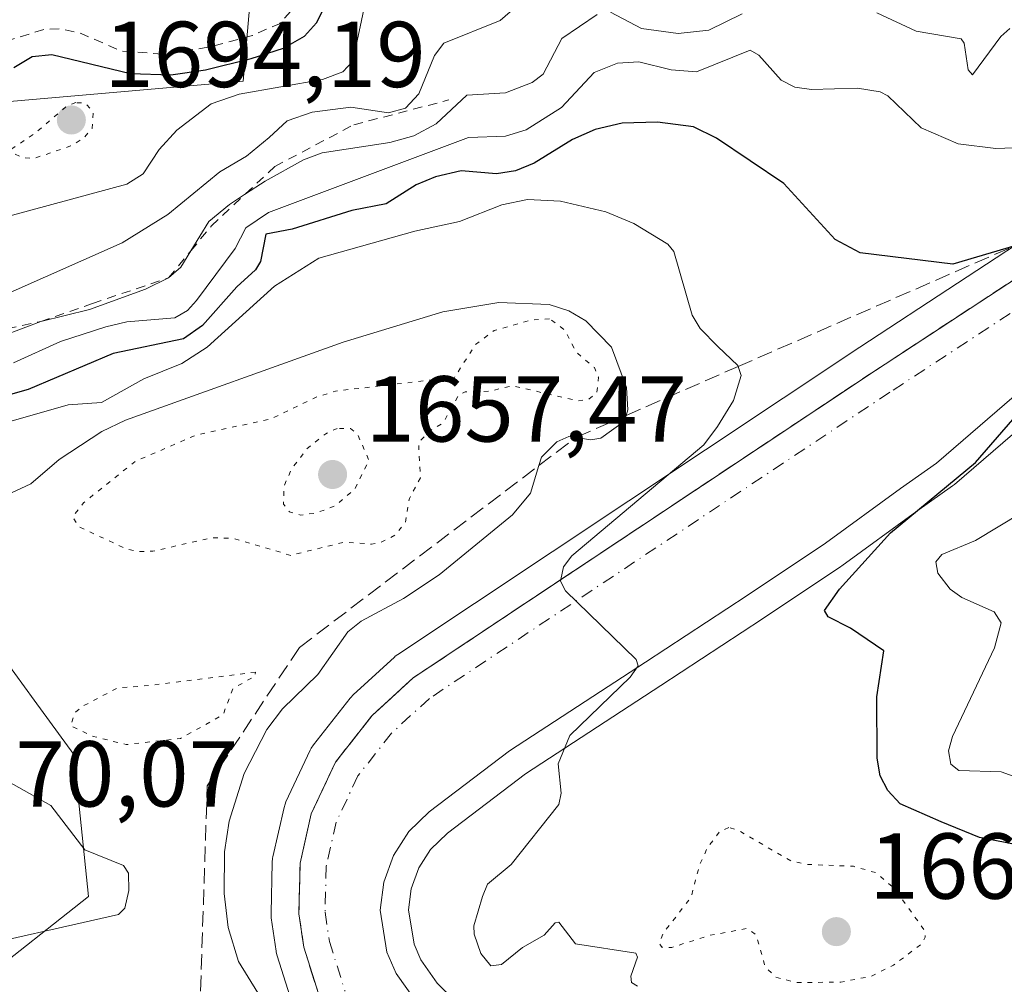
# Model space of a CAD drawing. Units: metres. Extents: x 678934 to 681839, y 4758520 to 4759971.
# Drawn here: x 681489 to 681594, y 4759084 to 4759188 of the extents above; entities that cross this region are included whole.
import ezdxf

# ---------------------------------------------------------------- set-up
doc = ezdxf.new("R2010")
doc.units = ezdxf.units.M
doc.header["$MEASUREMENT"] = 0
for name, pattern in [('DGN Style 2', [1.6480167562047852, 0.988810053722871, -0.6592067024819142]), ('DGN Style 3', [2.307223458686699, 1.648016756204785, -0.6592067024819142]), ('DGN Style 4', [2.6384748266838614, 1.318413404963828, -0.6592067024819142, 0.001648016756204785, -0.6592067024819142]), ('DGN Style 5', [1.1536117293433497, 0.4944050268614355, -0.6592067024819142])]:
    doc.linetypes.add(name, pattern=pattern)
for name, color, linetype, lineweight in [('Arbolado forestal CxS', 92, 'Continuous', 0), ('Carretera de calzada única Cxs', 7, 'Continuous', 13), ('Carretera de calzada única eje', 7, 'DGN Style 4', 0), ('Curva de nivel auxiliar', 30, 'DGN Style 2', 0), ('Curva de nivel auxiliar depresión', 30, 'DGN Style 5', 0), ('Curva de nivel maestra', 30, 'Continuous', 30), ('Curva de nivel normal', 30, 'Continuous', 0), ('Curva de nivel normal depresión', 30, 'DGN Style 5', 0), ('Escarpado lineal', 30, 'DGN Style 2', 0), ('Núcleo urbano CxS', 7, 'Continuous', 0), ('Punto de cota en terreno', 7, 'Continuous', 0), ('Rótulo de punto de cota en terreno', 7, 'Continuous', 0), ('Talud superficial', 30, 'DGN Style 3', 0)]:
    doc.layers.add(name, color=color, linetype=linetype, lineweight=lineweight)
doc.styles.add('Style-Arial', font='txt')

# ---------------------------------------------------------------- blocks, each defined once
blk = doc.blocks.new('*U5')
at = {"layer": 'Arbolado forestal CxS', "color": 92, "linetype": 'Continuous', "lineweight": 0}
for points in [[(681610.1469000002, 4759173.0801, 1679.085999999996), (681578.7478999998, 4759152.5241, 1673.402300000002), (681529.2087000003, 4759119.5781, 1665.979600000006), (681528.9417000003, 4759119.3783, 1665.986600000004), (681528.8410999998, 4759119.289899999, 1665.994000000006), (681524.4411000004, 4759115.2499, 1665.788700000005), (681524.1719000004, 4759114.968499999, 1665.783899999995), (681524.1136999996, 4759114.8969, 1665.787100000001), (681520.1737000003, 4759109.8969, 1665.788700000005), (681519.9321, 4759109.540100001, 1665.793900000004), (681519.8125, 4759109.310699999, 1665.813699999999), (681517.2225000003, 4759103.7707, 1666.276700000002), (681517.1211000001, 4759103.5261, 1666.300000000003), (681517.0144999997, 4759103.163699999, 1666.3514), (681515.8145000003, 4759097.8737, 1666.234700000001), (681515.7856999999, 4759097.731100001, 1666.228600000002), (681515.7408999996, 4759097.2763, 1666.217499999999), (681515.6209000006, 4759091.8463, 1666.0861), (681515.6201, 4759091.780099999, 1666.080700000006), (681515.6511000004, 4759091.350099999, 1666.059099999999), (681516.1710999999, 4759087.7601, 1666.004300000001), (681516.1857000003, 4759087.6691, 1666.004300000001), (681516.2785, 4759087.2893, 1665.992899999997), (681518.0884999996, 4759081.5393, 1665.599900000001)], [(681484.2559000002, 4759084.341499999, 1663.629799999995), (681496.0705000004, 4759093.647700001, 1665.729699999996), (681494.4747000001, 4759108.8575, 1663.156000000003), (681490.2295000004, 4759114.686699999, 1663.876999999993), (681483.9981000006, 4759123.242699999, 1663.034)], [(681476.9219000004, 4759177.919500001, 1703.987699999998), (681512.6359000001, 4759181.027899999, 1700.282000000007), (681515.1879000004, 4759210.301700001, 1702.976599999995)], [(681537.3388999999, 4759080.510299999, 1666.518400000001), (681533.4304999998, 4759084.345899999, 1666.614400000006), (681531.6803000001, 4759086.8533, 1666.890899999999), (681530.9518999998, 4759088.521500001, 1667.054199999999), (681530.3601000002, 4759092.211300001, 1667.388699999996), (681530.6442999998, 4759094.469699999, 1667.437300000005), (681531.4549000004, 4759096.6907, 1667.464999999997), (681532.7295000004, 4759098.680500001, 1667.5484), (681534.5305000005, 4759100.4319, 1667.762799999997), (681542.9095000002, 4759106.796499999, 1668.494500000001), (681557.3920999998, 4759116.249500001, 1670.169500000004), (681568.3157000003, 4759123.408299999, 1671.127999999997), (681576.7068999996, 4759129.015699999, 1672.238400000002), (681576.8043000001, 4759129.083699999, 1672.248800000001), (681584.8492999999, 4759134.932700001, 1673.457500000004), (681588.6741000004, 4759137.642100001, 1673.373600000006), (681588.8828999996, 4759137.804300001, 1673.434699999998), (681597.1826999999, 4759144.9495, 1675.224700000006)]]:
    blk.add_polyline3d(points, dxfattribs=at)
blk = doc.blocks.new('*U7')
at = {"layer": 'Arbolado forestal CxS', "color": 92, "linetype": 'Continuous', "lineweight": 0}
for points in [[(681483.9981000006, 4759123.242699999, 1663.034), (681490.2295000004, 4759114.686699999, 1663.876999999993), (681494.4747000001, 4759108.8575, 1663.156000000003), (681496.0705000004, 4759093.647700001, 1665.729699999996), (681484.2559000002, 4759084.341499999, 1663.629799999995)], [(681515.1879000004, 4759210.301700001, 1702.976599999995), (681512.6359000001, 4759181.027899999, 1700.282000000007), (681476.9219000004, 4759177.919500001, 1703.987699999998)]]:
    blk.add_polyline3d(points, dxfattribs=at)
blk = doc.blocks.new('*U9')
at = {"layer": 'Núcleo urbano CxS', "color": 7, "linetype": 'Continuous', "lineweight": 0}
for points in [[(681597.1826999999, 4759144.9495, 1675.224700000006), (681588.8828999996, 4759137.804300001, 1673.434699999998), (681588.6741000004, 4759137.642100001, 1673.373600000006), (681584.8492999999, 4759134.932700001, 1673.457500000004), (681576.8043000001, 4759129.083699999, 1672.248800000001), (681576.7068999996, 4759129.015699999, 1672.238400000002), (681568.3157000003, 4759123.408299999, 1671.127999999997), (681557.3920999998, 4759116.249500001, 1670.169500000004), (681542.9095000002, 4759106.796499999, 1668.494500000001), (681534.5305000005, 4759100.4319, 1667.762799999997), (681532.7295000004, 4759098.680500001, 1667.5484), (681531.4549000004, 4759096.6907, 1667.464999999997), (681530.6442999998, 4759094.469699999, 1667.437300000005), (681530.3601000002, 4759092.211300001, 1667.388699999996), (681530.9518999998, 4759088.521500001, 1667.054199999999), (681531.6803000001, 4759086.8533, 1666.890899999999), (681533.4304999998, 4759084.345899999, 1666.614400000006), (681537.3388999999, 4759080.510299999, 1666.518400000001)], [(681518.0884999996, 4759081.5393, 1665.599900000001), (681516.2785, 4759087.2893, 1665.992899999997), (681516.1857000003, 4759087.6691, 1666.004300000001), (681516.1710999999, 4759087.7601, 1666.004300000001), (681515.6511000004, 4759091.350099999, 1666.059099999999), (681515.6201, 4759091.780099999, 1666.080700000006), (681515.6209000006, 4759091.8463, 1666.0861), (681515.7408999996, 4759097.2763, 1666.217499999999), (681515.7856999999, 4759097.731100001, 1666.228600000002), (681515.8145000003, 4759097.8737, 1666.234700000001), (681517.0144999997, 4759103.163699999, 1666.3514), (681517.1211000001, 4759103.5261, 1666.300000000003), (681517.2225000003, 4759103.7707, 1666.276700000002), (681519.8125, 4759109.310699999, 1665.813699999999), (681519.9321, 4759109.540100001, 1665.793900000004), (681520.1737000003, 4759109.8969, 1665.788700000005), (681524.1136999996, 4759114.8969, 1665.787100000001), (681524.1719000004, 4759114.968499999, 1665.783899999995), (681524.4411000004, 4759115.2499, 1665.788700000005), (681528.8410999998, 4759119.289899999, 1665.994000000006), (681528.9417000003, 4759119.3783, 1665.986600000004), (681529.2087000003, 4759119.5781, 1665.979600000006), (681578.7478999998, 4759152.5241, 1673.402300000002), (681610.1469000002, 4759173.0801, 1679.085999999996)]]:
    blk.add_polyline3d(points, dxfattribs=at)
blk = doc.blocks.new('5PATER')
at = {"layer": 'Punto de cota en terreno', "linetype": 'Continuous', "lineweight": 0}
h = blk.add_hatch(color=51, dxfattribs=at)
edge = h.paths.add_edge_path()
edge.add_ellipse((0, 0), major_axis=(-0.1095731443231308, -0.1110710700762829), ratio=0.9994222409660322, start_angle=0, end_angle=360)

msp = doc.modelspace()

# ---------------------------------------------------------------- linework, layer by layer
at = {"layer": 'Arbolado forestal CxS', "color": 92, "linetype": 'Continuous', "lineweight": 0}
for points in [[(681477.9385000003, 4759077.2985, 1654.373000000007), (681484.2559000002, 4759084.341499999, 1663.629799999995), (681496.0705000004, 4759093.647700001, 1665.729699999996), (681494.4747000001, 4759108.8575, 1663.156000000003), (681490.2295000004, 4759114.686699999, 1663.876999999993), (681483.9981000006, 4759123.242699999, 1663.034), (681448.0231, 4759117.713500001, 1659.787299999996), (681402.0773, 4759120.213099999, 1668.626600000003), (681396.6157000001, 4759137.881899999, 1682.108699999997), (681398.5538999997, 4759160.062899999, 1696.133700000006), (681409.4656999996, 4759169.983100001, 1700.488500000007), (681447.1617000002, 4759173.951500001, 1704.321599999996), (681476.9219000004, 4759177.919500001, 1703.987699999998), (681512.6359000001, 4759181.027899999, 1700.282000000007), (681515.1879000004, 4759210.301700001, 1702.976599999995), (681504.3607000001, 4759241.195699999, 1695.128200000006), (681480.4765, 4759258.468499999, 1695.907800000001), (681445.3885000005, 4759264.702299999, 1689.753800000006), (681407.1237000005, 4759270.868100001, 1696.221000000005), (681337.4892999995, 4759257.9385, 1684.443899999999)], [(681477.9385000003, 4759077.2985, 1654.373000000007), (681484.2559000002, 4759084.341499999, 1663.629799999995), (681496.0705000004, 4759093.647700001, 1665.729699999996), (681494.4747000001, 4759108.8575, 1663.156000000003), (681490.2295000004, 4759114.686699999, 1663.876999999993), (681483.9981000006, 4759123.242699999, 1663.034), (681448.0231, 4759117.713500001, 1659.787299999996), (681402.0773, 4759120.213099999, 1668.626600000003), (681396.6157000001, 4759137.881899999, 1682.108699999997), (681398.5538999997, 4759160.062899999, 1696.133700000006), (681409.4656999996, 4759169.983100001, 1700.488500000007), (681447.1617000002, 4759173.951500001, 1704.321599999996), (681476.9219000004, 4759177.919500001, 1703.987699999998), (681512.6359000001, 4759181.027899999, 1700.282000000007), (681515.1879000004, 4759210.301700001, 1702.976599999995), (681504.3607000001, 4759241.195699999, 1695.128200000006), (681480.4765, 4759258.468499999, 1695.907800000001), (681445.3885000005, 4759264.702299999, 1689.753800000006), (681407.1237000005, 4759270.868100001, 1696.221000000005), (681337.4892999995, 4759257.9385, 1684.443899999999)], [(681518.0884999996, 4759081.5393, 1665.599900000001), (681516.2785, 4759087.2893, 1665.992899999997), (681516.1857000003, 4759087.6691, 1666.004300000001), (681516.1710999999, 4759087.7601, 1666.004300000001), (681515.6511000004, 4759091.350099999, 1666.059099999999), (681515.6201, 4759091.780099999, 1666.080700000006), (681515.6209000006, 4759091.8463, 1666.0861), (681515.7408999996, 4759097.2763, 1666.217499999999), (681515.7856999999, 4759097.731100001, 1666.228600000002), (681515.8145000003, 4759097.8737, 1666.234700000001), (681517.0144999997, 4759103.163699999, 1666.3514), (681517.1211000001, 4759103.5261, 1666.300000000003), (681517.2225000003, 4759103.7707, 1666.276700000002), (681519.8125, 4759109.310699999, 1665.813699999999), (681519.9321, 4759109.540100001, 1665.793900000004), (681520.1737000003, 4759109.8969, 1665.788700000005), (681524.1136999996, 4759114.8969, 1665.787100000001), (681524.1719000004, 4759114.968499999, 1665.783899999995), (681524.4411000004, 4759115.2499, 1665.788700000005), (681528.8410999998, 4759119.289899999, 1665.994000000006), (681528.9417000003, 4759119.3783, 1665.986600000004), (681529.2087000003, 4759119.5781, 1665.979600000006), (681578.7478999998, 4759152.5241, 1673.402300000002), (681610.1469000002, 4759173.0801, 1679.085999999996)], [(681537.3388999999, 4759080.510299999, 1666.518400000001), (681533.4304999998, 4759084.345899999, 1666.614400000006), (681531.6803000001, 4759086.8533, 1666.890899999999), (681530.9518999998, 4759088.521500001, 1667.054199999999), (681530.3601000002, 4759092.211300001, 1667.388699999996), (681530.6442999998, 4759094.469699999, 1667.437300000005), (681531.4549000004, 4759096.6907, 1667.464999999997), (681532.7295000004, 4759098.680500001, 1667.5484), (681534.5305000005, 4759100.4319, 1667.762799999997), (681542.9095000002, 4759106.796499999, 1668.494500000001), (681557.3920999998, 4759116.249500001, 1670.169500000004), (681568.3157000003, 4759123.408299999, 1671.127999999997), (681576.7068999996, 4759129.015699999, 1672.238400000002), (681576.8043000001, 4759129.083699999, 1672.248800000001), (681584.8492999999, 4759134.932700001, 1673.457500000004), (681588.6741000004, 4759137.642100001, 1673.373600000006), (681588.8828999996, 4759137.804300001, 1673.434699999998), (681597.1826999999, 4759144.9495, 1675.224700000006)]]:
    msp.add_polyline3d(points, dxfattribs=at)
at = {"layer": 'Carretera de calzada única Cxs', "color": 7, "linetype": 'Continuous', "lineweight": 13}
for points in [[(681520.9501, 4759082.440099999, 1666.405400000004), (681519.1401000004, 4759088.190099999, 1666.821100000001), (681518.6201, 4759091.780099999, 1667.047500000001), (681518.7401000002, 4759097.210100001, 1667.280499999993), (681519.9401000004, 4759102.5001, 1667.493499999997), (681522.5301000001, 4759108.040100001, 1667.907200000001), (681526.4700999996, 4759113.040100001, 1667.997000000003), (681530.8701, 4759117.0801, 1668.362999999998), (681580.4001000002, 4759150.020099999, 1673.539699999994), (681611.7901, 4759170.5701, 1677.532600000006)], [(681520.9501, 4759082.440099999, 1666.405400000004), (681519.1401000004, 4759088.190099999, 1666.821100000001), (681518.6201, 4759091.780099999, 1667.047500000001), (681518.7401000002, 4759097.210100001, 1667.280499999993), (681519.9401000004, 4759102.5001, 1667.493499999997), (681522.5301000001, 4759108.040100001, 1667.907200000001), (681526.4700999996, 4759113.040100001, 1667.997000000003), (681530.8701, 4759117.0801, 1668.362999999998), (681580.4001000002, 4759150.020099999, 1673.539699999994), (681611.7901, 4759170.5701, 1677.532600000006)], [(681595.2801000001, 4759147.270099999, 1674.897500000006), (681586.9401000004, 4759140.090100001, 1673.895099999994), (681583.1001000004, 4759137.370100001, 1672.962599999999), (681575.0401, 4759131.5101, 1672.396099999998), (681566.6601, 4759125.9101, 1671.610400000005), (681555.7500999998, 4759118.7601, 1670.618400000007), (681541.1801000005, 4759109.2501, 1668.667400000006), (681532.5701000001, 4759102.710100001, 1667.622000000003), (681530.3901000004, 4759100.590100001, 1667.800399999993), (681528.7500999998, 4759098.030099999, 1667.515100000004), (681527.7100999998, 4759095.1801, 1667.379000000001), (681527.3300999999, 4759092.1601, 1667.383600000001), (681528.0500999996, 4759087.670100001, 1667.714999999997), (681529.0500999996, 4759085.380100001, 1667.990000000005), (681531.1300999997, 4759082.4001, 1667.023700000005)], [(681595.2801000001, 4759147.270099999, 1674.897500000006), (681586.9401000004, 4759140.090100001, 1673.895099999994), (681583.1001000004, 4759137.370100001, 1672.962599999999), (681575.0401, 4759131.5101, 1672.396099999998), (681566.6601, 4759125.9101, 1671.610400000005), (681555.7500999998, 4759118.7601, 1670.618400000007), (681541.1801000005, 4759109.2501, 1668.667400000006), (681532.5701000001, 4759102.710100001, 1667.622000000003), (681530.3901000004, 4759100.590100001, 1667.800399999993), (681528.7500999998, 4759098.030099999, 1667.515100000004), (681527.7100999998, 4759095.1801, 1667.379000000001), (681527.3300999999, 4759092.1601, 1667.383600000001), (681528.0500999996, 4759087.670100001, 1667.714999999997), (681529.0500999996, 4759085.380100001, 1667.990000000005), (681531.1300999997, 4759082.4001, 1667.023700000005)]]:
    msp.add_polyline3d(points, dxfattribs=at)
at = {"layer": 'Carretera de calzada única eje', "color": 7, "linetype": 'DGN Style 4', "lineweight": 0}
msp.add_polyline3d([(681610.8805000001, 4759166.627499999, 1676.304099999994), (681581.9401000004, 4759147.6801, 1673.185899999997), (681532.6001000004, 4759114.870100001, 1668.453500000003), (681528.5301000001, 4759111.130100001, 1668.121799999994), (681524.9301000005, 4759106.5601, 1667.797500000001), (681522.6001000004, 4759101.590100001, 1667.474799999996), (681521.5301000001, 4759096.870100001, 1667.127699999997), (681521.4200999998, 4759091.950099999, 1666.856400000004), (681521.8800999997, 4759088.8201, 1666.695999999996), (681523.5500999996, 4759083.5001, 1666.485100000006)], dxfattribs=at)
at = {"layer": 'Curva de nivel auxiliar', "color": 30, "linetype": 'DGN Style 2', "lineweight": 0, "elevation": 1702.5, "flags": 128}
msp.add_lwpolyline([(681480.9900000002, 4759223.08), (681483.2199999997, 4759223.060000001), (681485.6799999997, 4759222.100000001), (681488.1900000004, 4759221.880000001), (681489.3700000001, 4759220.119999999), (681490.4900000002, 4759219.529999999), (681492.3300000001, 4759220.180000001), (681493.3200000003, 4759221.4), (681491.9800000006, 4759223.75), (681491.9100000003, 4759224.350000001), (681492.4199999999, 4759225.039999999), (681493.7999999998, 4759225.359999999), (681495.3799999999, 4759225.180000001), (681498.3600000005, 4759223.350000001), (681497.9000000004, 4759221.15), (681498.4100000003, 4759220.180000001), (681499.9299999997, 4759221.15), (681500.5199999996, 4759222.42), (681501.6900000004, 4759222.390000001), (681502.6100000005, 4759221.310000001), (681504.1299999999, 4759220.890000001), (681505.5599999997, 4759219.289999999), (681508.5199999996, 4759217.630000001), (681510.7300000006, 4759214.220000001), (681512.5099999999, 4759213.65), (681516.5499999998, 4759213.279999999), (681518.7800000003, 4759212.210000001), (681519.5999999996, 4759211.350000001), (681520.8200000003, 4759208.609999999), (681522.75, 4759206.539999999), (681523.1900000004, 4759204.850000001), (681522.9199999999, 4759201.24), (681523.6200000001, 4759199.369999999), (681523.54, 4759198.27), (681520.1699999999, 4759193.199999999), (681518.3300000001, 4759191.32), (681517.79, 4759188.59), (681516.5199999996, 4759187.189999999), (681513.6299999999, 4759185.939999999), (681508.9800000006, 4759184.680000001), (681504.1200000001, 4759183.92), (681499.54, 4759184.27), (681495.29, 4759186.130000001), (681492.9699999997, 4759186.65), (681491.4299999997, 4759186.600000001), (681487.54, 4759185.42), (681483.0700000003, 4759181.51)], dxfattribs=at)
at = {"layer": 'Curva de nivel auxiliar depresión', "color": 30, "linetype": 'DGN Style 5', "lineweight": 0, "elevation": 1662.5, "flags": 128}
for points in [[(681545.4600000001, 4759155.560000001), (681543.4500000002, 4759155.41), (681539.54, 4759154.289999999), (681537.54, 4759152.789999999), (681535.29, 4759149.279999999), (681522.5499999998, 4759147.810000001), (681520.5599999997, 4759147.189999999), (681515.5700000003, 4759144.810000001), (681507.6100000005, 4759143.109999999), (681501.0599999997, 4759140.27), (681495.5099999999, 4759135.82), (681494.3700000001, 4759134.310000001), (681495, 4759133.279999999), (681500.0999999996, 4759130.9), (681501.4800000006, 4759130.609999999), (681502.9600000001, 4759130.640000001), (681509.2400000002, 4759132.09), (681511.6200000001, 4759132.02), (681517.7300000006, 4759130.199999999), (681523.4699999997, 4759131.619999999), (681526.4000000004, 4759131.4), (681527.5, 4759131.640000001), (681528.9299999997, 4759132.369999999), (681530.0199999996, 4759133.76), (681530.4500000002, 4759136.289999999), (681531.6299999999, 4759138.51), (681531.4400000004, 4759142.279999999), (681532.6100000005, 4759143.529999999), (681534.0499999998, 4759144.380000001), (681535.75, 4759147.390000001), (681536.4400000004, 4759147.720000001), (681539.0499999998, 4759147.789999999), (681541.4199999999, 4759148.380000001), (681548.5599999997, 4759146.77), (681549.5999999996, 4759146.880000001), (681550.5499999998, 4759147.689999999), (681550.7199999997, 4759149.310000001), (681550.2800000003, 4759150.33), (681548.3099999997, 4759152.01), (681547.1600000003, 4759154.300000001), (681545.4600000001, 4759155.560000001)], [(681513.9500000002, 4759117.689999999), (681502.5700000003, 4759116.25), (681499.1900000004, 4759116), (681495.3799999999, 4759113.99), (681494.54, 4759113.279999999), (681494.1799999997, 4759111.91), (681496.5599999997, 4759110.800000001), (681500.1100000005, 4759109.92), (681505.9100000003, 4759110.57), (681510.4800000006, 4759113.100000001), (681511.5300000003, 4759115.91), (681513.9299999997, 4759117.279999999), (681513.9500000002, 4759117.689999999)]]:
    msp.add_lwpolyline(points, dxfattribs=at)
at = {"layer": 'Curva de nivel maestra', "color": 30, "linetype": 'Continuous', "lineweight": 30, "flags": 128}
for points, elevation in [([(681488.0499999998, 4759182.5001), (681490.0199999996, 4759183.6601), (681492.1299999999, 4759183.880100001), (681500.5700000003, 4759181.860099999), (681504.9000000004, 4759181.700099999), (681508.5899999999, 4759182.2501), (681513.5, 4759183.460100001), (681516.9699999997, 4759184.5701), (681519.2000000002, 4759185.850099999), (681520.5, 4759187.290100001), (681524.6200000001, 4759195.3101)], 1700), ([(681595.3550000006, 4759163.393999999), (681588.7000000002, 4759161.4101), (681578.7699999996, 4759162.620100001), (681576.0899999999, 4759164.040100001), (681570.5899999999, 4759170.0601), (681563.3799999999, 4759174.920100001), (681560.8899999997, 4759176.1501), (681557.04, 4759176.640100001), (681553.2599999999, 4759176.530099999), (681550.3600000005, 4759175.850099999), (681547.9299999997, 4759174.780099999), (681543.8200000003, 4759172.2301), (681541.8300000001, 4759171.4301), (681539.79, 4759171.110099999), (681536, 4759171.420100001), (681533.2400000002, 4759170.780099999), (681531.1900000004, 4759169.9101), (681527.9600000001, 4759167.870100001), (681524.2800000003, 4759167.1601), (681517.9000000004, 4759165.170100001), (681515.0599999997, 4759164.620100001), (681514.4800000006, 4759161.710100001), (681513.9600000001, 4759160.8101), (681511.9500000002, 4759159.0001), (681508.2800000003, 4759154.840100001), (681506.2400000002, 4759153.4001), (681498.7000000002, 4759151.8301), (681489.5899999999, 4759147.970100001), (681481.6299999999, 4759145.7401)], 1675), ([(681597.6100000005, 4759098.770099999), (681591.5599999997, 4759099.960100001), (681587.4400000004, 4759101.630100001), (681583.0700000003, 4759103.550100001), (681581.7300000006, 4759104.9901), (681580.9299999997, 4759106.5601), (681580.5999999996, 4759108.450099999), (681580.5599999997, 4759115.020099999), (681581.3099999997, 4759119.970100001), (681577.75, 4759122.380100001), (681575.3300000001, 4759123.620100001), (681574.9400000004, 4759124.290100001), (681576.5499999998, 4759126.5601), (681582.0099999999, 4759132.610099999), (681591.1399999997, 4759140.140100001), (681596.3200000003, 4759146.120100001)], 1675)]:
    msp.add_lwpolyline(points, dxfattribs=dict(at, elevation=elevation))
at = {"layer": 'Curva de nivel normal', "color": 30, "linetype": 'Continuous', "lineweight": 0, "flags": 128}
for points, elevation in [([(681545.75, 4759192.390000001), (681540.1699999999, 4759187.529999999), (681534.1600000003, 4759185.100000001), (681533.1500000004, 4759183.779999999), (681531.4699999997, 4759179.66), (681530.04, 4759178.140000001), (681528.2100000001, 4759177.619999999), (681524.1699999999, 4759178.230000001), (681520.0300000003, 4759177.689999999), (681517.3499999996, 4759176.789999999), (681515.4100000003, 4759174.99), (681513, 4759172.99), (681510.1200000001, 4759171.300000001), (681504.5499999998, 4759166.720000001), (681499.6600000003, 4759163.689999999), (681483.2100000001, 4759156.42)], 1690), ([(681485.7800000003, 4759166.100000001), (681500.1699999999, 4759169.980000001), (681501.9199999999, 4759171.109999999), (681503.6299999999, 4759173.720000001), (681505.5199999996, 4759175.77), (681509.2100000001, 4759178.600000001), (681512.2199999997, 4759179.619999999), (681521.1399999997, 4759181.189999999), (681523.3200000003, 4759182.039999999), (681524.4000000004, 4759183.189999999), (681525.7999999998, 4759189.75)], 1695), ([(681478.8499999996, 4759150.710000001), (681490.9400000004, 4759155.2601), (681496.1600000003, 4759156.560000001), (681502.1699999999, 4759158.75), (681504.6500000004, 4759159.950099999), (681505.9400000004, 4759161.08), (681507.0313999997, 4759162.844900001), (681508.9699999997, 4759165.980000001), (681511.1699999999, 4759167.82), (681512.8984000003, 4759168.951199999), (681514.9900000002, 4759170.32), (681519.0999999996, 4759172.58), (681521.1100000005, 4759173.350000001), (681528.3600000005, 4759174.449999999), (681530.9199999999, 4759175.16), (681533.3200000003, 4759176.449999999), (681536.6200000001, 4759179.529999999), (681540.75, 4759179.789999999), (681543.6100000005, 4759180.869999999), (681544.7800000003, 4759181.789999999), (681546.7999999998, 4759185.609999999), (681550.5800000001, 4759188.16)], 1685), ([(681552, 4759188.42), (681555.3200000003, 4759186.680000001), (681559.2800000003, 4759186.119999999), (681562.54, 4759186.5), (681566.1200000001, 4759188.26)], 1685), ([(681580.5700000003, 4759188.359999999), (681584.79, 4759186.369999999), (681589.5999999996, 4759185.560000001), (681589.9299999997, 4759185.09), (681590.3399999999, 4759182.25), (681590.7999999998, 4759181.710000001), (681593.8600000005, 4759185.83), (681594.7999999998, 4759186.680000001)], 1685), ([(681488.0300000003, 4759150.82), (681493.0599999997, 4759153.140000001), (681497.9299999997, 4759154.680000001), (681500.1600000003, 4759155.230000001), (681505.2999999998, 4759155.67), (681506.6699999999, 4759156.439999999), (681507.6500000004, 4759157.529999999), (681511.7800000003, 4759163.100000001), (681512.9100000003, 4759165.300000001), (681515.3399999999, 4759166.939999999), (681536.7999999998, 4759175), (681540.7400000002, 4759175.15), (681542.9600000001, 4759175.810000001), (681546.7599999999, 4759178.210000001), (681550.25, 4759181.939999999), (681552.7699999996, 4759182.970000001), (681555.0300000003, 4759183.09), (681558.5199999996, 4759182.24), (681561.2400000002, 4759182.02), (681566.9699999997, 4759184.350000001), (681567.9100000003, 4759183.810000001), (681570.2999999998, 4759181.15), (681571.7599999999, 4759180.390000001), (681573.54, 4759180.15), (681578.4699999997, 4759180.289999999), (681580.9000000004, 4759179.890000001), (681581.7199999997, 4759179.439999999), (681585.2999999998, 4759176.039999999), (681589.29, 4759174.300000001), (681593.2999999998, 4759173.82), (681602.1100000005, 4759174.119999999)], 1680), ([(681554.9000000004, 4759084.01), (681554.2599999999, 4759084.4), (681554.1799999997, 4759085.109999999), (681554.9199999999, 4759087.140000001), (681554.7400000002, 4759087.57), (681548.25, 4759088.57), (681546.4600000001, 4759090.890000001), (681546.0700000003, 4759090.83), (681544.8899999997, 4759089.480000001), (681542.5599999997, 4759088.16), (681540.3099999997, 4759086.359999999), (681539.1900000004, 4759086.199999999), (681538.1200000001, 4759087.529999999), (681537.3799999999, 4759089.59), (681537.3700000001, 4759090.49), (681538.2800000003, 4759093.65), (681538.8300000001, 4759094.939999999), (681541.3600000005, 4759097.060000001), (681546.4600000001, 4759103.49), (681546.7100000001, 4759104.720000001), (681546.4100000003, 4759107.859999999), (681547.6600000003, 4759110.9), (681554.1299999999, 4759117.16), (681554.9800000006, 4759118.359999999), (681554.7599999999, 4759119.050000001), (681547.1799999997, 4759126.4), (681546.6500000004, 4759127.430000001), (681546.6864, 4759127.5988), (681546.9800000006, 4759128.960000001), (681547.8600000005, 4759130.15), (681562.0199999996, 4759142.060000001), (681563.4900000002, 4759144.029999999), (681565.1900000004, 4759146.810000001), (681566.0099999999, 4759149.480000001), (681565.6923000002, 4759150.442100001), (681565.6600000003, 4759150.539999999), (681563.5300000003, 4759152.600000001), (681561.6200000001, 4759154.5), (681560.7800000003, 4759155.960000001), (681558.79, 4759162.76), (681558.1399999997, 4759163.57), (681554.5199999996, 4759165.789999999), (681551.5199999996, 4759167.02), (681546.6600000003, 4759168.180000001), (681543.1200000001, 4759168.350000001), (681540.3600000005, 4759167.76), (681535.8399999999, 4759166), (681531.0199999996, 4759164.960000001), (681520.7400000002, 4759162.060000001), (681516, 4759159.039999999), (681508.7699999996, 4759152.52), (681506.0499999998, 4759150.75), (681501.9900000002, 4759149.140000001), (681497.4500000002, 4759146.600000001), (681493.8799999999, 4759146.32), (681486.2300000006, 4759144.16)], 1670), ([(681485.7100000001, 4759135.939999999), (681489.8799999999, 4759137.869999999), (681492.9100000003, 4759140.49), (681497.5, 4759143.470000001), (681500.0099999999, 4759144.699999999), (681523.3399999999, 4759153.039999999), (681534.0499999998, 4759156.310000001), (681540.0499999998, 4759157.289999999), (681545.4500000002, 4759157.100000001), (681547.5300000003, 4759156.42), (681549.3499999996, 4759155.350000001), (681552.0999999996, 4759152.529999999), (681553.7199999997, 4759148.180000001), (681553.8799999999, 4759145.800000001), (681553.6997999996, 4759145.205700001), (681553.5099999999, 4759144.58), (681550.9600000001, 4759142.75), (681549.9100000003, 4759142.58), (681548.2933, 4759142.8266), (681547.5499999998, 4759142.939999999), (681546.2699999996, 4759142.380000001), (681544.6299999999, 4759140.74), (681544.3452000003, 4759139.829), (681543.4199999999, 4759136.869999999), (681541.5199999996, 4759134.529999999), (681533.6500000004, 4759128.100000001), (681529.8099999997, 4759125.58), (681525.2999999998, 4759123.16), (681523.8700000001, 4759122), (681520.6299999999, 4759117.42), (681516.8600000005, 4759113.74), (681515.1900000004, 4759111.52), (681512.75, 4759106.83), (681511.1200000001, 4759101.710000001), (681510.6500000004, 4759098.430000001), (681510.5899999999, 4759093.970000001), (681511.04, 4759090.310000001), (681512.1500000004, 4759086.66), (681518.8300000001, 4759075.84)], 1665), ([(681595.9900000002, 4759134.720000001), (681591.1399999997, 4759131.800000001), (681587.5199999996, 4759130.279999999), (681586.8700000001, 4759129.5), (681587.0899999999, 4759128.310000001), (681588.4100000003, 4759126.560000001), (681589.6699999999, 4759125.680000001), (681593.1299999999, 4759124.16), (681593.8799999999, 4759122.960000001), (681593.1799999997, 4759120.300000001), (681588.6600000003, 4759110.789999999), (681588.25, 4759109.24), (681588.4900000002, 4759107.82), (681589.3300000001, 4759107.15), (681593.8700000001, 4759106.99), (681599.9900000002, 4759104.779999999)], 1680), ([(681481.5499999998, 4759087.689999999), (681499.2800000003, 4759091.699999999), (681499.9600000001, 4759092.380000001), (681500.3899999997, 4759094.289999999), (681500.3399999999, 4759096.15), (681499.7999999998, 4759096.960000001), (681495.6600000003, 4759098.640000001), (681492.0099999999, 4759103.4), (681484.5599999997, 4759107.57)], 1665)]:
    msp.add_lwpolyline(points, dxfattribs=dict(at, elevation=elevation))
at = {"layer": 'Curva de nivel normal depresión', "color": 30, "linetype": 'DGN Style 5', "lineweight": 0, "flags": 128}
for points, elevation in [([(681494.6900000004, 4759178.730000001), (681493.7699999996, 4759178.4), (681490.2599999999, 4759175.390000001), (681487.8300000001, 4759173.76), (681488.0899999999, 4759173.25), (681489.0199999996, 4759172.83), (681490.2400000002, 4759172.75), (681494.1399999997, 4759174.08), (681495.5700000003, 4759174.939999999), (681496.4600000001, 4759175.99), (681496.5499999998, 4759177.720000001), (681495.75, 4759178.66), (681494.6900000004, 4759178.730000001)], 1695), ([(681522.7300000006, 4759143.810000001), (681521.4800000006, 4759143.24), (681519.4199999999, 4759141.57), (681517.7999999998, 4759139.41), (681516.9900000002, 4759137.550000001), (681516.9699999997, 4759135.689999999), (681517.5999999996, 4759134.850000001), (681518.79, 4759134.52), (681520.4000000004, 4759134.720000001), (681522.5099999999, 4759135.51), (681524.5899999999, 4759137.300000001), (681526.1200000001, 4759140.390000001), (681524.9299999997, 4759143.119999999), (681524.1399999997, 4759143.800000001), (681522.7300000006, 4759143.810000001)], 1660), ([(681564.6900000004, 4759101.039999999), (681563.6600000003, 4759100.539999999), (681562.3899999997, 4759098.84), (681561.5499999998, 4759097.01), (681560.6600000003, 4759093.58), (681557.6299999999, 4759089.66), (681557.25, 4759088.59), (681557.5, 4759088.189999999), (681558.5800000001, 4759088.17), (681562.54, 4759089.449999999), (681566.6500000004, 4759090.210000001), (681567.6200000001, 4759089.5), (681568.5800000001, 4759086.119999999), (681569.7300000006, 4759084.980000001), (681571.9400000004, 4759084.42), (681576.7000000002, 4759084.449999999), (681579.9600000001, 4759085.09), (681582.3600000005, 4759086.289999999), (681585.4199999999, 4759088.59), (681585.75, 4759089.27), (681585.6699999999, 4759090), (681582.3799999999, 4759094.550000001), (681580.4699999997, 4759096.180000001), (681578.04, 4759096.880000001), (681573, 4759097.08), (681571.3600000005, 4759097.439999999), (681565.7300000006, 4759100.720000001), (681564.6900000004, 4759101.039999999)], 1670)]:
    msp.add_lwpolyline(points, dxfattribs=dict(at, elevation=elevation))
at = {"layer": 'Escarpado lineal', "color": 30, "linetype": 'DGN Style 2', "lineweight": 0}
msp.add_polyline3d([(681480.8812999995, 4759153.162000001, 1690.391399999993), (681490.9400000004, 4759155.2601, 1688.352599999999), (681496.4930999996, 4759157.199999999, 1688.122900000002), (681504.6500000004, 4759159.950099999, 1687.341499999995), (681507.0313999997, 4759162.844900001, 1687.952499999999), (681509.2267000005, 4759165.513599999, 1689.032099999997), (681512.8984000003, 4759168.951199999, 1689.611699999994), (681516.0290000001, 4759171.882099999, 1690.004199999996), (681524.4890999999, 4759176.350299999, 1691.223599999998), (681534.6900000004, 4759179.020099999, 1690.017800000002)], dxfattribs=at)
at = {"layer": 'Núcleo urbano CxS', "color": 7, "linetype": 'Continuous', "lineweight": 0}
for points in [[(681518.0884999996, 4759081.5393, 1665.599900000001), (681516.2785, 4759087.2893, 1665.992899999997), (681516.1857000003, 4759087.6691, 1666.004300000001), (681516.1710999999, 4759087.7601, 1666.004300000001), (681515.6511000004, 4759091.350099999, 1666.059099999999), (681515.6201, 4759091.780099999, 1666.080700000006), (681515.6209000006, 4759091.8463, 1666.0861), (681515.7408999996, 4759097.2763, 1666.217499999999), (681515.7856999999, 4759097.731100001, 1666.228600000002), (681515.8145000003, 4759097.8737, 1666.234700000001), (681517.0144999997, 4759103.163699999, 1666.3514), (681517.1211000001, 4759103.5261, 1666.300000000003), (681517.2225000003, 4759103.7707, 1666.276700000002), (681519.8125, 4759109.310699999, 1665.813699999999), (681519.9321, 4759109.540100001, 1665.793900000004), (681520.1737000003, 4759109.8969, 1665.788700000005), (681524.1136999996, 4759114.8969, 1665.787100000001), (681524.1719000004, 4759114.968499999, 1665.783899999995), (681524.4411000004, 4759115.2499, 1665.788700000005), (681528.8410999998, 4759119.289899999, 1665.994000000006), (681528.9417000003, 4759119.3783, 1665.986600000004), (681529.2087000003, 4759119.5781, 1665.979600000006), (681578.7478999998, 4759152.5241, 1673.402300000002), (681610.1469000002, 4759173.0801, 1679.085999999996)], [(681537.3388999999, 4759080.510299999, 1666.518400000001), (681533.4304999998, 4759084.345899999, 1666.614400000006), (681531.6803000001, 4759086.8533, 1666.890899999999), (681530.9518999998, 4759088.521500001, 1667.054199999999), (681530.3601000002, 4759092.211300001, 1667.388699999996), (681530.6442999998, 4759094.469699999, 1667.437300000005), (681531.4549000004, 4759096.6907, 1667.464999999997), (681532.7295000004, 4759098.680500001, 1667.5484), (681534.5305000005, 4759100.4319, 1667.762799999997), (681542.9095000002, 4759106.796499999, 1668.494500000001), (681557.3920999998, 4759116.249500001, 1670.169500000004), (681568.3157000003, 4759123.408299999, 1671.127999999997), (681576.7068999996, 4759129.015699999, 1672.238400000002), (681576.8043000001, 4759129.083699999, 1672.248800000001), (681584.8492999999, 4759134.932700001, 1673.457500000004), (681588.6741000004, 4759137.642100001, 1673.373600000006), (681588.8828999996, 4759137.804300001, 1673.434699999998), (681597.1826999999, 4759144.9495, 1675.224700000006)]]:
    msp.add_polyline3d(points, dxfattribs=at)
at = {"layer": 'Talud superficial', "color": 30, "linetype": 'DGN Style 3', "lineweight": 0, "extrusion": (-0.5477387237986435, 0.8366494381698433, 8.978596088470745e-05), "elevation": 3608412.362249376, "flags": 128}
msp.add_lwpolyline([(-3177052.148366011, 1353.35393424222), (-3177038.282207659, 1351.597934235148), (-3177014.629909221, 1349.204234225499)], dxfattribs=at)
at = {"layer": 'Talud superficial', "color": 30, "linetype": 'DGN Style 3', "lineweight": 0}
for points in [[(681507.9176000003, 4759078.8924, 1660.522899999996), (681508.7901999997, 4759105.5075, 1664.257400000002), (681518.6802000003, 4759120.342599999, 1664.901500000007), (681544.3452000003, 4759139.829, 1665.909700000004), (681548.2933, 4759142.8266, 1664.644499999995), (681548.3503000002, 4759142.869899999, 1664.6342), (681553.6997999996, 4759145.205700001, 1665.139599999995), (681565.6923000002, 4759150.442100001, 1671.284299999999), (681595.3550000006, 4759163.393999999, 1676.104500000001)], [(681507.9176000003, 4759078.8924, 1660.379199999996), (681508.7901999997, 4759105.5075, 1663.577999999994), (681518.6802000003, 4759120.342599999, 1663.687600000005), (681544.3452000003, 4759139.829, 1663.988899999997), (681548.2933, 4759142.8266, 1663.584300000002), (681548.3503000002, 4759142.869899999, 1663.565900000002), (681553.6997999996, 4759145.205700001, 1663.813999999998), (681565.6923000002, 4759150.442100001, 1669.944600000003), (681595.3550000006, 4759163.393999999, 1676.075400000002)], [(681600.1887999997, 4759162.975199999, 1675.254199999996), (681580.4000000004, 4759150.020099999, 1673.539699999994), (681546.6864, 4759127.5988, 1669.643599999996), (681530.8700000001, 4759117.0801, 1668.362999999998), (681526.4699999997, 4759113.040100001, 1667.997000000003), (681522.5300000003, 4759108.040100001, 1667.907200000001), (681519.9400000004, 4759102.5001, 1667.493499999997), (681518.7400000002, 4759097.210100001, 1667.280499999993), (681518.6200000001, 4759091.780099999, 1667.047500000001), (681519.1399999997, 4759088.190099999, 1666.821100000001), (681520.9500000002, 4759082.440099999, 1666.405400000004)], [(681520.9500000002, 4759082.440099999, 1666.311499999996), (681519.1399999997, 4759088.190099999, 1666.638600000006), (681518.6200000001, 4759091.780099999, 1666.780499999993), (681518.7400000002, 4759097.210100001, 1667.000499999995), (681519.9400000004, 4759102.5001, 1667.163799999995), (681522.5300000003, 4759108.040100001, 1667.341499999995), (681526.4699999997, 4759113.040100001, 1667.378500000006), (681530.8700000001, 4759117.0801, 1667.489300000001), (681546.6864, 4759127.5988, 1668.448600000003), (681580.4000000004, 4759150.020099999, 1673.188999999998)]]:
    msp.add_polyline3d(points, dxfattribs=at)

# ---------------------------------------------------------------- block references
at = {"layer": 'Arbolado forestal CxS', "color": 92, "linetype": 'Continuous', "lineweight": 0}
for name in ['*U5', '*U7']:
    msp.add_blockref(name, (0, 0), dxfattribs=at)
at = {"layer": 'Núcleo urbano CxS', "color": 7, "linetype": 'Continuous', "lineweight": 0}
msp.add_blockref('*U9', (0, 0), dxfattribs=at)
at = {"layer": 'Punto de cota en terreno', "color": 7, "linetype": 'Continuous', "lineweight": 0, "xscale": 10, "yscale": 10, "zscale": 10}
for p in [(681494.2199999997, 4759176.869999999, 1694.190000000002), (681522.2199999997, 4759138.869999999, 1657.470000000001), (681576.2199999997, 4759089.869999999, 1667.080000000002)]:
    msp.add_blockref('5PATER', p, dxfattribs=at)

# ---------------------------------------------------------------- texts
at = {"layer": 'Rótulo de punto de cota en terreno', "color": 7, "linetype": 'Continuous', "lineweight": 0, "style": 'Style-Arial'}
for s, p in [('1694,19', (681497.7478, 4759180.397800001)), ('1657,47', (681525.7478, 4759142.397800001)), ('1670,07', (681477.6297000004, 4759103.2797)), ('1667,08', (681579.7478, 4759093.397800001))]:
    msp.add_text(s, height=7.000000000000002, dxfattribs=at).set_placement(p)

doc.saveas('drawing.dxf')
